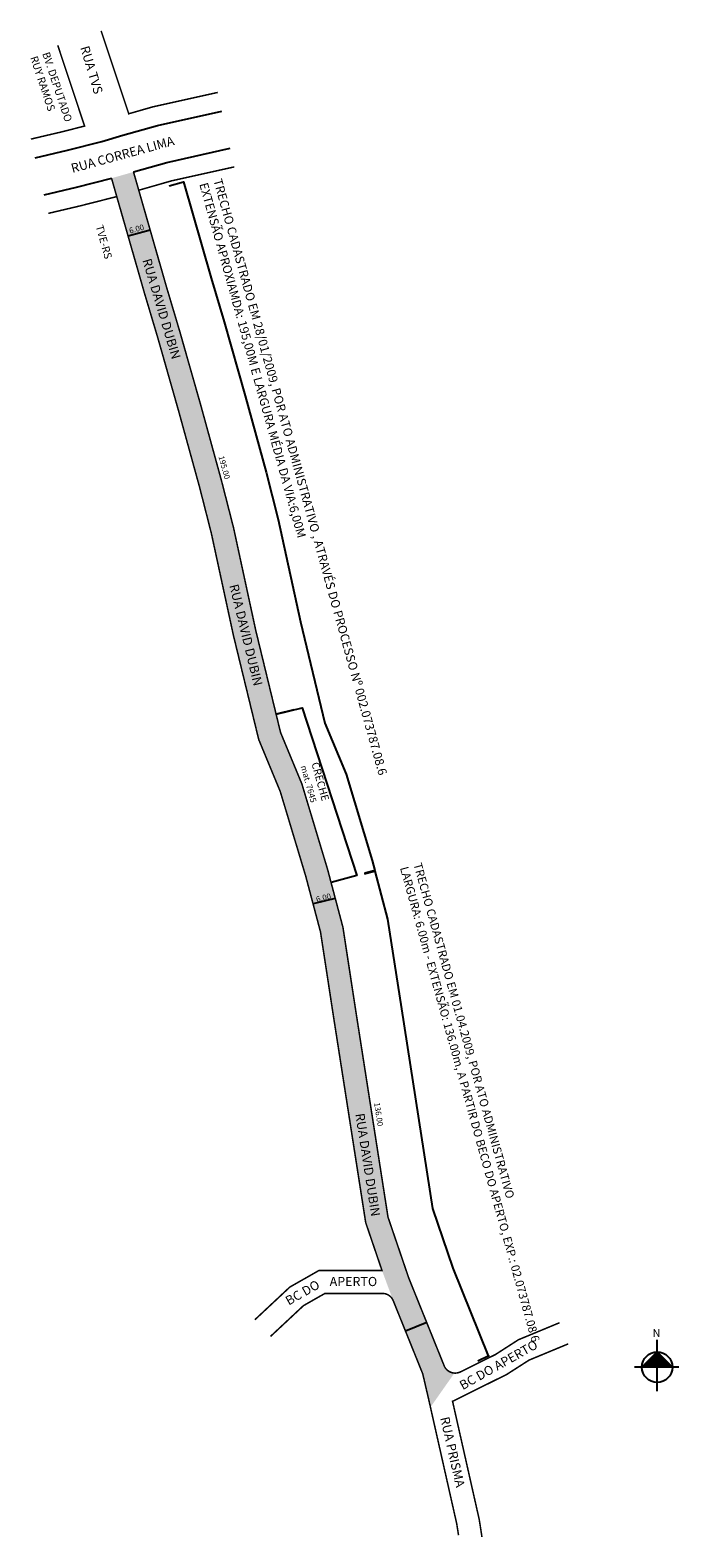
# Model space of a CAD drawing. Units: millimetres. Extents: x 275 to 445, y 2141 to 2536.
import ezdxf
from ezdxf.enums import TextEntityAlignment as Align

# ---------------------------------------------------------------- set-up
doc = ezdxf.new("R2010")
doc.units = ezdxf.units.MM
doc.styles.add('CROQUI', font='arial.ttf')

msp = doc.modelspace()

# ---------------------------------------------------------------- hatches: boundary and pattern name
at = {"lineweight": -2}
msp.add_hatch(color=51, dxfattribs=at).paths.add_polyline_path([(373.86, 2209.15), (368.42, 2225.11), (360.19, 2277.75), (356.6, 2301.1), (352.59, 2316.22), (345.83, 2338.69), (340.24, 2352.17), (333.73, 2378.97), (327.92, 2405.81), (324.78, 2418.08), (319.28, 2438.1), (313.78, 2457.41), (310.36, 2468.87), (301.68, 2499.12), (295.98, 2497.49), (297.29, 2492.66), (304.6, 2467.18), (308.02, 2455.73), (313.5, 2436.48), (318.99, 2416.54), (322.08, 2404.43), (327.88, 2377.62), (334.52, 2350.31), (340.17, 2336.67), (346.82, 2314.58), (350.72, 2299.87), (354.26, 2276.83), (362.57, 2223.67), (366.85, 2211.1), (369.78, 2203.22), (377.53, 2184.02), (378.29, 2180.75), (378.98, 2177.8), (379.55, 2175.26), (385.83, 2184.22, -0.254423), (383.27, 2185.84)])
at = {"linetype": 'ByBlock'}
for points in [[(439, 2189.79), (435, 2185.78), (439, 2185.78)], [(443.01, 2185.78), (439, 2185.78), (439, 2189.79)]]:
    msp.add_hatch(color=7, dxfattribs=at).paths.add_polyline_path(points)

# ---------------------------------------------------------------- linework, layer by layer
at = {"lineweight": -2}
msp.add_line((343.74, 2358.12), (339.07, 2356.98), dxfattribs=at)
at = {"linetype": 'ByBlock'}
for p, q in [((439, 2189.79), (435, 2185.78)), ((439, 2179.46), (439, 2192.95)), ((443.01, 2185.78), (439, 2189.79)), ((444.69, 2185.78), (433.1, 2185.78))]:
    msp.add_line(p, q, dxfattribs=at)
at = {"lineweight": -3}
for points in [[(323.78, 2519.97, 0.4, 0.4, 0), (306.7, 2516.17, 0.4, 0.4, 0), (300.42, 2514.37, 0.4, 0.4, 0), (300.39, 2514.49, 0.4, 0.4, 0), (293.2, 2536.09, 0, 0, 0)], [(295.91, 2497.47, 0.4, 0.4, 0), (304.6, 2467.18, 0.4, 0.4, 0), (308.02, 2455.73, 0.4, 0.4, 0), (313.5, 2436.48, 0.4, 0.4, 0), (318.99, 2416.54, 0.4, 0.4, 0), (322.08, 2404.43, 0.4, 0.4, 0), (327.88, 2377.62, 0.4, 0.4, 0), (334.52, 2350.31, 0.4, 0.4, 0), (340.17, 2336.67, 0.4, 0.4, 0), (346.82, 2314.58, 0.4, 0.4, 0), (350.72, 2299.87, 0.4, 0.4, 0), (354.26, 2276.83, 0.4, 0.4, 0), (362.57, 2223.67, 0.4, 0.4, 0), (366.85, 2211.1, 0.4, 0.4, 0), (362.85, 2211.1, 0.4, 0.4, 0), (350.28, 2211.1, 0.4, 0.4, 0), (342.67, 2206.77, 0.4, 0.4, 0), (333.5, 2198.2, 0, 0, 0)], [(393.06, 2141.23, 0.4, 0.4, 0), (392.35, 2145.81, 0.4, 0.4, 0), (385.35, 2176.82, 0.4, 0.4, 0), (399.54, 2183.86, 0.4, 0.4, 0), (405.41, 2187.62, 0.4, 0.4, 0), (415.68, 2191.88, 0, 0, 0)]]:
    msp.add_lwpolyline(points, format="xyseb", dxfattribs=at)
at = {"lineweight": -3, "const_width": 0.4}
for points in [[(274.77, 2507.73), (283.17, 2509.7), (288.85, 2511.15), (281.82, 2532.3)], [(303.06, 2494.32), (311.63, 2496.78), (328.12, 2500.44)], [(279.35, 2488.26), (287.93, 2490.28), (297.29, 2492.66)]]:
    msp.add_lwpolyline(points, dxfattribs=at)
at = {"lineweight": -2}
for points in [[(275.92, 2502.86), (284.36, 2504.85), (293.37, 2507.14), (298.92, 2508.74), (307.93, 2511.32), (324.86, 2515.09)], [(301.68, 2499.12), (310.4, 2501.63), (327.04, 2505.33)], [(278.21, 2493.13), (286.74, 2495.13), (295.98, 2497.49)], [(311.03, 2495.52), (314.77, 2496.51), (322.01, 2471.25), (325.44, 2459.79), (330.95, 2440.44), (336.46, 2420.38), (339.62, 2408.03), (345.43, 2381.17), (351.88, 2354.64), (357.43, 2341.24), (364.26, 2318.57), (364.94, 2315.99), (362.25, 2315.27)], [(300.25, 2482.33), (306.02, 2483.98)], [(339.07, 2356.98), (345.87, 2358.64), (360.25, 2314.65), (353.48, 2312.85)], [(354.6, 2308.66), (348.77, 2307.23)], [(378.56, 2197.49), (373, 2195.25)]]:
    msp.add_lwpolyline(points, dxfattribs=at)
at = {"lineweight": -3, "const_width": 0.4}
for points in [[(301.68, 2499.12), (310.36, 2468.87), (313.78, 2457.41), (319.28, 2438.1), (324.78, 2418.08), (327.92, 2405.81), (333.73, 2378.97), (340.24, 2352.17), (345.83, 2338.69), (352.59, 2316.22), (356.6, 2301.1), (360.19, 2277.75), (368.42, 2225.11), (373.86, 2209.15), (383.27, 2185.84), (383.27, 2185.84, 0.392536), (387.36, 2184.51), (396.58, 2189.08), (402.62, 2192.96), (413.39, 2197.42)], [(386.91, 2141.73), (386.45, 2144.69), (378.98, 2177.8), (378.29, 2180.75), (377.53, 2184.02), (369.78, 2203.22, 0.305821), (367, 2205.1), (362.85, 2205.1), (351.87, 2205.1), (346.25, 2201.9), (337.6, 2193.82)]]:
    msp.add_lwpolyline(points, format="xyb", dxfattribs=at)
at = {"lineweight": -2}
msp.add_lwpolyline([(362.3, 2315.09), (364.99, 2315.8), (368.32, 2303.25), (371.93, 2279.75), (380.12, 2227.37), (385.45, 2211.73), (394.71, 2188.78, 0.248606), (394.86, 2188.76), (391.99, 2187.34)], format="xyb", dxfattribs=at)
at = {"linetype": 'ByBlock'}
msp.add_circle((439, 2185.78), 4, dxfattribs=at)

# ---------------------------------------------------------------- texts
at = {"lineweight": -3, "style": 'CROQUI'}
for s, rotation, p in [('RUA TVS', 286.6563, (287.68, 2531.74)), ('RUA CORREA LIMA', 15.3438, (285.68, 2498.85)), ('RUA DAVID DUBIN', 286.6563, (303.98, 2475.98)), ('RUA DAVID DUBIN', 283.66, (326.8, 2390.72)), ('RUA DAVID DUBIN', 278.8809, (359.83, 2252.14)), ('BC DO ', 29.6674, (342.39, 2201.9)), ('BC DO APERTO', 29.3418, (388.03, 2179.73)), ('RUA PRISMA', 282.7226, (382.11, 2172.47))]:
    msp.add_text(s, height=2.4, rotation=rotation, dxfattribs=at).set_placement(p)
for s, rotation, p in [('6.00', 16.0079, (302.68, 2483.47)), ('195.00', 285.3706, (324.76, 2421.45)), ('6.00', 14.3308, (351.68, 2308.12)), ('136.00', 278.8809, (365.22, 2251.94))]:
    msp.add_text(s, height=1.5, rotation=rotation, dxfattribs=at).set_placement(p, align=Align.CENTER)
msp.add_text('APERTO', height=2.4, dxfattribs=at).set_placement((353.12, 2207.03))
at = {"lineweight": -3, "attachment_point": 1, "style": 'CROQUI'}
for s, insert, char_height, width, rotation in [('{\\f@Arial Unicode MS|b0|i0|c0|p34;BV. DEPUTADO\\PRUY RAMOS}', (279.62, 2530.79), 2, 191.3653, 288.4046), ('TRECHO CADASTRADO EM 28/01/2009, POR ATO ADMINISTRATIVO , ATRAVÉS DO PROCESSO Nº 002.073787.08.6\\PEXTENSÃO APROXIAMDA: 195,00M E LARGURA MÉDIA DA VIA:6,00M', (324.82, 2497.57), 2.3, 191.3653, 285.5297), ('{\\f@Arial Unicode MS|b0|i0|c0|p34;TVE-RS}', (293.67, 2485.44), 2, 191.3653, 285.5297), ('{\\f@Arial Unicode MS|b0|i0|c0|p34;CRECHE\\P\\H0.8x;mat. 7645}', (350.25, 2344.6), 2, 123.7565, 285.5297), ('{\\f@Arial Unicode MS|b0|i0|c0|p34;TRECHO CADASTRADO EM 01.04.2009, POR ATO ADMINISTRATIVO\\PLARGURA: 6.00m - EXTENSÃO: 136.00m, A PARTIR DO BECO DO APERTO, EXP.: 02.073787.08.6}', (377.2, 2318.22), 2.2, 138.674, 285.5297)]:
    msp.add_mtext(s, dxfattribs=dict(at, insert=insert, char_height=char_height, width=width, rotation=rotation))
at = {"linetype": 'ByBlock', "insert": (439.84, 2193.7), "char_height": 2.0429, "width": 10.9606, "attachment_point": 1, "rotation": 180, "style": 'CROQUI'}
msp.add_mtext('{\\fArial|b1|i0|c0|p34;N}', dxfattribs=at)

doc.saveas('drawing.dxf')
